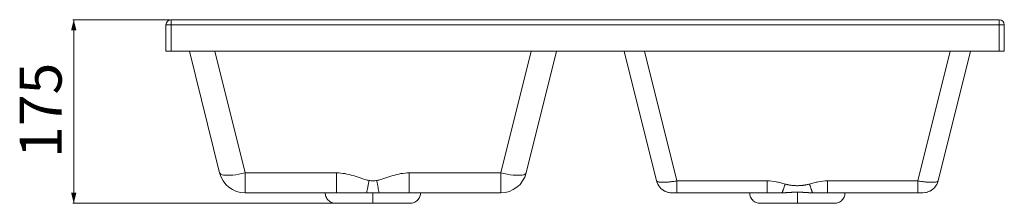
# Paper-space layout 'Frontal' of a CAD drawing. Units: millimetres. Extents: x 51 to 990, y 320 to 495.
import ezdxf

# ---------------------------------------------------------------- set-up
doc = ezdxf.new("R2010")
doc.units = ezdxf.units.MM
doc.styles.add('SLDTEXTSTYLE0', font='TXT', dxfattribs={"width": 0.75})
doc.dimstyles.new('SLDDIMSTYLE0', dxfattribs={"dimtxt": 40, "dimasz": 3.302, "dimexe": 0, "dimexo": 0.0625, "dimgap": 10, "dimtad": 1, "dimrnd": 1e-09, "dimzin": 12, "dimdsep": 46, "dimtxsty": 'SLDTEXTSTYLE0', "dimsah": 1, "dimcen": 0.09, "dimadec": 0, "dimazin": 3, "dimtfac": 1, "dimtofl": 0, "dimtmove": 0, "dimatfit": 3, "dimfxl": 0, "dimfrac": 2, "dimtolj": 1, "dimtzin": 12, "dimarcsym": 0})

# ---------------------------------------------------------------- blocks, each defined once
blk = doc.blocks.new('_D_2')
at = {"color": 7, "linetype": 'Continuous', "lineweight": 0}
for p, q in [((194.1, 495.07), (101.1, 495.07)), ((102.1, 495.07), (102.1, 320.07)), ((361.2, 320.07), (101.1, 320.07))]:
    blk.add_line(p, q, dxfattribs=at)
for points in [[(102.1, 495.07), (99.6, 485.07), (104.6, 485.07)], [(102.1, 320.07), (104.6, 330.07), (99.6, 330.07)]]:
    blk.add_solid(points, dxfattribs=at)
at = {"color": 7, "linetype": 'Continuous', "lineweight": 0, "insert": (50.54, 363.24), "char_height": 40, "attachment_point": 1, "rotation": 90, "style": 'SLDTEXTSTYLE0'}
blk.add_mtext('175', dxfattribs=at)

psp = doc.layouts.new('Frontal')

# ---------------------------------------------------------------- linework, layer by layer
at = {"color": 7, "linetype": 'Continuous', "lineweight": 15}
for p, q in [((190.098, 490.071), (190.098, 465.071)), ((195.098, 490.071), (190.098, 490.071)), ((195.098, 490.071), (195.098, 495.071)), ((195.098, 495.071), (985.098, 495.071)), ((195.098, 465.071), (195.098, 490.071)), ((985.098, 490.071), (195.098, 490.071)), ((985.098, 495.071), (985.098, 490.071)), ((985.098, 490.071), (985.098, 465.071)), ((990.098, 490.071), (985.098, 490.071)), ((990.098, 465.071), (990.098, 490.071)), ((195.098, 465.071), (190.098, 465.071)), ((985.098, 465.071), (195.098, 465.071)), ((212.425, 465.071), (241.359, 349.023)), ((562.772, 465.071), (533.838, 349.023)), ((658.249, 341.443), (627.425, 465.071)), ((957.772, 465.071), (926.948, 341.443)), ((990.098, 465.071), (985.098, 465.071)), ((352.942, 349.023), (265.617, 349.023)), ((265.617, 349.023), (265.617, 330.071)), ((352.942, 349.023), (352.942, 330.071)), ((509.58, 349.023), (422.255, 349.023)), ((422.255, 330.071), (422.255, 349.023)), ((509.58, 349.023), (509.58, 330.071)), ((658.767, 340.866), (658.249, 341.443)), ((658.761, 340.864), (658.576, 340.32)), ((763.884, 341.443), (677.655, 341.443)), ((677.655, 330.071), (677.655, 341.443)), ((763.884, 341.443), (763.884, 330.071)), ((907.542, 341.443), (821.313, 341.443)), ((907.542, 341.443), (907.542, 330.071)), ((926.621, 340.32), (926.436, 340.864)), ((352.942, 330.071), (265.617, 330.071)), ((509.58, 330.071), (422.255, 330.071)), ((677.655, 330.071), (763.884, 330.071)), ((821.313, 330.071), (907.542, 330.071))]:
    psp.add_line(p, q, dxfattribs=at)
at = {"color": 8, "linetype": 'Continuous', "lineweight": 15}
for p, q in [((236.683, 465.071), (265.617, 349.023)), ((538.514, 465.071), (509.58, 349.023)), ((677.655, 341.443), (646.831, 465.071)), ((938.366, 465.071), (907.542, 341.443))]:
    psp.add_line(p, q, dxfattribs=at)
at = {"color": 7, "linetype": 'Continuous', "lineweight": 15, "flags": 128}
for points in [[(265.617, 349.023), (262.563, 348.355), (259.557, 347.792), (256.647, 347.345), (253.88, 347.021), (251.299, 346.824), (248.945, 346.758), (246.855, 346.824), (245.063, 347.021), (243.597, 347.345), (242.48, 347.792), (241.73, 348.355), (241.359, 349.023)], [(533.838, 349.023), (533.467, 348.355), (532.717, 347.792), (531.6, 347.345), (530.134, 347.021), (528.341, 346.824), (526.252, 346.758), (523.898, 346.824), (521.317, 347.021), (518.549, 347.345), (515.64, 347.792), (512.634, 348.355), (509.58, 349.023)], [(912.393, 330.071), (914.869, 330.277), (916.754, 330.72)]]:
    psp.add_lwpolyline(points, dxfattribs=at)
at = {"color": 7, "linetype": 'Continuous', "lineweight": 15}
for centre, radius, start, end in [((195.098, 490.071), 5, 90, 180), ((985.098, 490.071), 5, 0, 90), ((265.617, 355.071), 25, 194, 270), ((509.58, 355.071), 25, 270, 346), ((672.804, 345.071), 15, 194, 245.51948), ((912.393, 345.071), 15, 288.432134, 346), ((672.804, 345.071), 15, 247.283316, 270)]:
    psp.add_arc(centre, radius, start, end, dxfattribs=at)
for points, knots in [([(352.942, 349.023), (355.631, 349.023), (358.276, 348.773), (363.499, 347.888), (366.076, 347.249), (369.909, 346.104), (371.178, 345.692), (373.706, 344.84), (374.966, 344.4), (377.49, 343.536), (378.755, 343.112), (381.315, 342.358), (382.61, 342.028), (383.939, 341.8)], [0, 0, 0, 0, 0.25, 0.25, 0.5, 0.5, 0.625, 0.625, 0.75, 0.75, 0.875, 0.875, 1, 1, 1, 1]), ([(391.258, 341.8), (392.586, 342.028), (393.881, 342.358), (396.441, 343.112), (397.706, 343.535), (400.23, 344.399), (401.489, 344.84), (404.017, 345.692), (405.286, 346.104), (409.121, 347.25), (411.699, 347.888), (416.922, 348.773), (419.567, 349.023), (422.255, 349.023)], [0, 0, 0, 0, 0.125, 0.125, 0.25, 0.25, 0.375, 0.375, 0.5, 0.5, 0.75, 0.75, 1, 1, 1, 1]), ([(383.939, 341.8), (383.739, 340.704), (383.538, 339.616), (383.136, 337.491), (382.936, 336.453), (382.545, 334.46), (382.353, 333.504), (381.983, 331.702), (381.804, 330.855), (381.635, 330.071)], [0, 0, 0, 0, 0.25, 0.25, 0.5, 0.5, 0.75, 0.75, 1, 1, 1, 1]), ([(383.939, 341.8), (385.159, 341.591), (386.379, 341.497), (388.818, 341.497), (390.038, 341.591), (391.258, 341.8)], [0, 0, 0, 0, 0.5, 0.5, 1, 1, 1, 1]), ([(393.562, 330.071), (393.392, 330.855), (393.214, 331.702), (392.844, 333.504), (392.652, 334.46), (392.26, 336.453), (392.061, 337.491), (391.659, 339.616), (391.458, 340.704), (391.258, 341.8)], [0, 0, 0, 0, 0.25, 0.25, 0.5, 0.5, 0.75, 0.75, 1, 1, 1, 1]), ([(763.884, 341.443), (766.81, 341.443), (769.68, 341.105), (773.932, 340.28), (775.34, 339.951), (778.145, 339.22), (779.541, 338.819), (780.933, 338.409)], [0, 0, 0, 0, 0.5, 0.5, 0.75, 0.75, 1, 1, 1, 1]), ([(778.038, 330.071), (778.038, 330.071), (778.038, 330.071), (778.038, 330.071), (778.039, 330.072), (778.039, 330.072), (778.039, 330.072), (778.04, 330.076), (778.042, 330.08), (778.043, 330.083), (778.049, 330.098), (778.055, 330.113), (778.062, 330.128), (778.074, 330.159), (778.086, 330.189), (778.098, 330.22), (778.123, 330.281), (778.148, 330.343), (778.174, 330.407), (778.224, 330.534), (778.276, 330.666), (778.329, 330.802), (778.434, 331.073), (778.544, 331.362), (778.657, 331.667), (778.771, 331.971), (778.888, 332.292), (779.008, 332.626), (779.128, 332.961), (779.251, 333.31), (779.376, 333.67), (779.502, 334.031), (779.629, 334.404), (779.758, 334.786), (779.887, 335.168), (780.017, 335.559), (780.148, 335.958), (780.279, 336.356), (780.41, 336.762), (780.541, 337.171), (780.672, 337.58), (780.803, 337.994), (780.933, 338.409)], [-0.0000001, -0.0000001, -0.0000001, -0.0000001, 0.0000032, 0.0000032, 0.0000032, 0.000126, 0.000126, 0.000126, 0.0020904, 0.0020904, 0.0020904, 0.009948, 0.009948, 0.009948, 0.0256631, 0.0256631, 0.0256631, 0.0570933, 0.0570933, 0.0570933, 0.1199537, 0.1199537, 0.1199537, 0.2456746, 0.2456746, 0.2456746, 0.3713955, 0.3713955, 0.3713955, 0.4971164, 0.4971164, 0.4971164, 0.6228373, 0.6228373, 0.6228373, 0.7485582, 0.7485582, 0.7485582, 0.8742791, 0.8742791, 0.8742791, 1, 1, 1, 1]), ([(780.933, 338.409), (781.408, 338.269), (781.886, 338.143), (782.365, 338.027), (782.604, 337.97), (782.844, 337.915), (783.084, 337.863), (783.204, 337.837), (783.324, 337.811), (783.444, 337.786), (783.505, 337.774), (783.565, 337.761), (783.625, 337.749), (783.655, 337.743), (783.685, 337.737), (783.715, 337.731), (783.73, 337.728), (783.745, 337.725), (783.76, 337.722), (783.768, 337.72), (783.775, 337.719), (783.783, 337.717), (783.79, 337.716), (783.798, 337.714), (783.805, 337.713), (784.287, 337.617), (784.769, 337.53), (785.253, 337.452), (785.495, 337.412), (785.737, 337.375), (785.979, 337.34), (786.1, 337.322), (786.221, 337.305), (786.343, 337.289), (786.403, 337.28), (786.464, 337.272), (786.525, 337.264), (786.585, 337.256), (786.646, 337.248), (786.707, 337.24), (787.192, 337.178), (787.679, 337.123), (788.167, 337.076), (788.654, 337.029), (789.143, 336.989), (789.633, 336.958), (790.123, 336.926), (790.613, 336.902), (791.105, 336.886), (791.597, 336.871), (792.089, 336.862), (792.583, 336.862), (793.077, 336.862), (793.571, 336.87), (794.064, 336.886), (794.558, 336.901), (795.051, 336.925), (795.543, 336.957), (796.035, 336.988), (796.526, 337.027), (797.016, 337.075), (797.262, 337.098), (797.506, 337.124), (797.751, 337.151), (797.873, 337.165), (797.995, 337.179), (798.117, 337.194), (798.178, 337.201), (798.239, 337.209), (798.3, 337.216), (798.361, 337.224), (798.422, 337.232), (798.482, 337.239), (798.97, 337.302), (799.455, 337.372), (799.94, 337.451), (800.182, 337.49), (800.424, 337.532), (800.666, 337.575), (800.787, 337.597), (800.908, 337.619), (801.028, 337.642), (801.089, 337.654), (801.149, 337.665), (801.209, 337.677), (801.24, 337.683), (801.27, 337.689), (801.3, 337.695), (801.315, 337.698), (801.33, 337.701), (801.345, 337.703), (801.36, 337.706), (801.375, 337.709), (801.39, 337.712), (801.872, 337.808), (802.353, 337.912), (802.832, 338.028), (803.311, 338.143), (803.789, 338.269), (804.264, 338.409)], [0, 0, 0, 0, 0.001469766, 0.001469766, 0.001469766, 0.002204649, 0.002204649, 0.002204649, 0.00257209, 0.00257209, 0.00257209, 0.002755811, 0.002755811, 0.002755811, 0.002847671, 0.002847671, 0.002847671, 0.002893601, 0.002893601, 0.002893601, 0.002916566, 0.002916566, 0.002916566, 0.002939531, 0.002939531, 0.002939531, 0.004409297, 0.004409297, 0.004409297, 0.00514418, 0.00514418, 0.00514418, 0.005511621, 0.005511621, 0.005511621, 0.005695342, 0.005695342, 0.005695342, 0.005879063, 0.005879063, 0.005879063, 0.007348829, 0.007348829, 0.007348829, 0.008818594, 0.008818594, 0.008818594, 0.01028836, 0.01028836, 0.01028836, 0.011758126, 0.011758126, 0.011758126, 0.013227892, 0.013227892, 0.013227892, 0.014697657, 0.014697657, 0.014697657, 0.016167423, 0.016167423, 0.016167423, 0.016902306, 0.016902306, 0.016902306, 0.017269747, 0.017269747, 0.017269747, 0.017453468, 0.017453468, 0.017453468, 0.017637189, 0.017637189, 0.017637189, 0.019106954, 0.019106954, 0.019106954, 0.019841837, 0.019841837, 0.019841837, 0.020209279, 0.020209279, 0.020209279, 0.020392999, 0.020392999, 0.020392999, 0.02048486, 0.02048486, 0.02048486, 0.02053079, 0.02053079, 0.02053079, 0.02057672, 0.02057672, 0.02057672, 0.022046486, 0.022046486, 0.022046486, 0.023516251, 0.023516251, 0.023516251, 0.023516251]), ([(804.264, 338.409), (805.655, 338.819), (807.048, 339.219), (809.847, 339.948), (811.254, 340.277), (815.503, 341.103), (818.376, 341.443), (821.313, 341.443)], [0, 0, 0, 0, 0.25, 0.25, 0.5, 0.5, 1, 1, 1, 1]), ([(804.264, 338.409), (804.394, 337.994), (804.525, 337.58), (804.656, 337.171), (804.787, 336.762), (804.918, 336.356), (805.049, 335.958), (805.18, 335.559), (805.31, 335.168), (805.439, 334.786), (805.568, 334.404), (805.695, 334.031), (805.821, 333.67), (805.946, 333.31), (806.069, 332.961), (806.189, 332.626), (806.309, 332.292), (806.426, 331.971), (806.539, 331.667), (806.653, 331.362), (806.763, 331.073), (806.868, 330.802), (806.921, 330.666), (806.973, 330.534), (807.023, 330.407), (807.049, 330.343), (807.074, 330.281), (807.098, 330.22), (807.111, 330.189), (807.123, 330.159), (807.135, 330.128), (807.141, 330.113), (807.147, 330.098), (807.154, 330.083), (807.155, 330.08), (807.157, 330.076), (807.158, 330.072), (807.158, 330.072), (807.158, 330.072), (807.158, 330.071), (807.158, 330.071), (807.158, 330.071), (807.158, 330.071)], [-0.0000001, -0.0000001, -0.0000001, -0.0000001, 0.1257208, 0.1257208, 0.1257208, 0.2514417, 0.2514417, 0.2514417, 0.3771626, 0.3771626, 0.3771626, 0.5028834, 0.5028834, 0.5028834, 0.6286043, 0.6286043, 0.6286043, 0.7543252, 0.7543252, 0.7543252, 0.8800461, 0.8800461, 0.8800461, 0.9429066, 0.9429066, 0.9429066, 0.9743368, 0.9743368, 0.9743368, 0.9900519, 0.9900519, 0.9900519, 0.9979095, 0.9979095, 0.9979095, 0.9998739, 0.9998739, 0.9998739, 0.9999966, 0.9999966, 0.9999966, 1, 1, 1, 1]), ([(821.313, 330.071), (821.313, 330.071), (821.313, 330.131), (821.313, 330.385), (821.313, 330.579), (821.313, 331.108), (821.313, 331.444), (821.313, 332.25), (821.313, 332.721), (821.313, 333.781), (821.313, 334.37), (821.313, 335.637), (821.313, 336.315), (821.313, 337.726), (821.313, 338.458), (821.313, 339.944), (821.313, 340.696), (821.313, 341.443)], [0, 0, 0, 0, 0.125, 0.125, 0.25, 0.25, 0.375, 0.375, 0.5, 0.5, 0.625, 0.625, 0.75, 0.75, 0.875, 0.875, 1, 1, 1, 1]), ([(907.542, 341.443), (908.784, 341.227), (910.025, 341.033), (912.459, 340.695), (913.653, 340.552), (915.949, 340.32), (917.051, 340.231), (919.128, 340.113), (920.101, 340.083), (921.883, 340.083), (922.692, 340.113), (924.117, 340.231), (924.733, 340.32), (925.749, 340.552), (926.15, 340.695), (926.722, 341.033), (926.894, 341.227), (926.948, 341.443)], [0, 0, 0, 0, 0.125, 0.125, 0.25, 0.25, 0.375, 0.375, 0.5, 0.5, 0.625, 0.625, 0.75, 0.75, 0.875, 0.875, 1, 1, 1, 1]), ([(342.099, 330.172), (342.125, 329.559), (342.18, 328.297), (342.723, 326.42), (343.636, 324.61), (344.935, 322.991), (346.539, 321.673), (348.341, 320.737), (350.218, 320.172), (351.484, 320.104), (352.098, 320.071)], [0, 0, 0, 0, 0.1161879, 0.2394841, 0.3680456, 0.4994504, 0.6309359, 0.7597262, 0.8833737, 1, 1, 1, 1]), ([(352.942, 330.071), (353.85, 330.071), (354.803, 330.071), (356.302, 330.071), (356.813, 330.071), (357.857, 330.071), (358.391, 330.071), (361.104, 330.072), (363.405, 330.071), (367.046, 330.071), (368.291, 330.071), (370.847, 330.071), (372.162, 330.071), (376.142, 330.071), (378.857, 330.071), (381.635, 330.071)], [0, 0, 0, 0, 0.125, 0.125, 0.1875, 0.1875, 0.25, 0.25, 0.5, 0.5, 0.625, 0.625, 0.75, 0.75, 1, 1, 1, 1]), ([(387.598, 330.087), (387.598, 329.497), (387.598, 328.886), (387.598, 327.646), (387.598, 327.019), (387.598, 325.786), (387.598, 325.181), (387.598, 324.036), (387.598, 323.496), (387.598, 322.518), (387.598, 322.08), (387.598, 321.331), (387.598, 321.019), (387.598, 320.531), (387.598, 320.354), (387.598, 320.124), (387.598, 320.071), (387.598, 320.071)], [0, 0, 0, 0, 0.125, 0.125, 0.25, 0.25, 0.375, 0.375, 0.5, 0.5, 0.625, 0.625, 0.75, 0.75, 0.875, 0.875, 1, 1, 1, 1]), ([(393.562, 330.071), (396.34, 330.071), (399.041, 330.071), (402.983, 330.071), (404.278, 330.071), (406.192, 330.071), (406.826, 330.071), (408.083, 330.071), (408.707, 330.071), (410.55, 330.071), (411.745, 330.072), (414.068, 330.071), (415.198, 330.071), (418.447, 330.071), (420.439, 330.071), (422.255, 330.071)], [0, 0, 0, 0, 0.25, 0.25, 0.375, 0.375, 0.4375, 0.4375, 0.5, 0.5, 0.625, 0.625, 0.75, 0.75, 1, 1, 1, 1]), ([(423.098, 320.071), (423.713, 320.104), (424.979, 320.172), (426.855, 320.737), (428.658, 321.673), (430.262, 322.991), (431.561, 324.61), (432.474, 326.42), (433.017, 328.297), (433.071, 329.559), (433.098, 330.172)], [0, 0, 0, 0, 0.1166262, 0.2402738, 0.3690649, 0.5005496, 0.6319545, 0.7605159, 0.8838121, 1, 1, 1, 1]), ([(664.244, 332.754), (664.699, 332.462), (665.558, 331.911), (667.21, 331.145), (668.811, 330.576), (669.888, 330.366), (670.447, 330.258)], [0, 0, 0, 0, 0.2660844, 0.5017764, 0.7412818, 1, 1, 1, 1]), ([(677.655, 330.071), (677.007, 330.071), (676.366, 330.071), (675.189, 330.071), (674.653, 330.071), (673.762, 330.071), (673.407, 330.071), (672.928, 330.071), (672.804, 330.071), (672.804, 330.071)], [0, 0, 0, 0, 0.25, 0.25, 0.5, 0.5, 0.75, 0.75, 1, 1, 1, 1]), ([(747.14, 330.069), (747.138, 329.663), (747.134, 328.584), (747.571, 326.836), (748.437, 324.917), (749.736, 323.19), (751.371, 321.78), (753.226, 320.779), (755.161, 320.178), (756.466, 320.106), (757.098, 320.071)], [0, 0, 0, 0, 0.0774731, 0.20617, 0.3407207, 0.4783963, 0.6160633, 0.7505877, 0.8792443, 1, 1, 1, 1]), ([(778.038, 330.071), (776.754, 330.071), (775.491, 330.071), (773.012, 330.071), (771.796, 330.071), (769.424, 330.071), (768.266, 330.071), (766.023, 330.071), (764.936, 330.071), (763.884, 330.071)], [0, 0, 0, 0, 0.25, 0.25, 0.5, 0.5, 0.75, 0.75, 1, 1, 1, 1]), ([(792.598, 330.661), (792.533, 330.661), (792.467, 330.661), (792.402, 330.661), (792.271, 330.66), (792.14, 330.66), (792.009, 330.659), (791.878, 330.658), (791.747, 330.657), (791.616, 330.655), (791.485, 330.654), (791.354, 330.652), (791.223, 330.65), (791.092, 330.648), (790.962, 330.645), (790.831, 330.642), (790.569, 330.637), (790.307, 330.631), (790.046, 330.623), (789.915, 330.62), (789.784, 330.616), (789.654, 330.612), (789.523, 330.608), (789.392, 330.603), (789.262, 330.599), (789.131, 330.594), (789.001, 330.589), (788.87, 330.584), (788.74, 330.579), (788.609, 330.574), (788.479, 330.568), (788.349, 330.563), (788.218, 330.557), (788.088, 330.552), (787.958, 330.546), (787.828, 330.54), (787.698, 330.534), (787.568, 330.527), (787.437, 330.521), (787.307, 330.515), (787.178, 330.508), (787.048, 330.501), (786.918, 330.495), (786.788, 330.488), (786.658, 330.481), (786.529, 330.474), (786.269, 330.46), (786.01, 330.445), (785.752, 330.429), (785.622, 330.422), (785.493, 330.414), (785.364, 330.406), (785.235, 330.398), (785.106, 330.39), (784.977, 330.383), (784.848, 330.375), (784.719, 330.367), (784.59, 330.359), (784.462, 330.351), (784.333, 330.343), (784.204, 330.335), (784.076, 330.327), (783.947, 330.319), (783.819, 330.311), (783.562, 330.295), (783.306, 330.279), (783.05, 330.264), (782.923, 330.256), (782.795, 330.248), (782.667, 330.241), (782.54, 330.233), (782.412, 330.226), (782.285, 330.219), (782.157, 330.211), (782.03, 330.204), (781.903, 330.197), (781.648, 330.183), (781.395, 330.169), (781.141, 330.157), (781.11, 330.155), (781.078, 330.154), (781.046, 330.152), (780.92, 330.146), (780.793, 330.14), (780.667, 330.134), (780.541, 330.129), (780.415, 330.123), (780.289, 330.118), (780.163, 330.113), (780.037, 330.109), (779.911, 330.104), (779.66, 330.096), (779.409, 330.089), (779.158, 330.084), (779.033, 330.081), (778.908, 330.079), (778.784, 330.077), (778.535, 330.073), (778.286, 330.071), (778.038, 330.071)], [0, 0, 0, 0, 0.000196476, 0.000196476, 0.000196476, 0.000589434, 0.000589434, 0.000589434, 0.000982392, 0.000982392, 0.000982392, 0.00137535, 0.00137535, 0.00137535, 0.001768307, 0.001768307, 0.001768307, 0.002554274, 0.002554274, 0.002554274, 0.002947232, 0.002947232, 0.002947232, 0.003340189, 0.003340189, 0.003340189, 0.003733147, 0.003733147, 0.003733147, 0.004126104, 0.004126104, 0.004126104, 0.004519061, 0.004519061, 0.004519061, 0.004912019, 0.004912019, 0.004912019, 0.005304976, 0.005304976, 0.005304976, 0.005697933, 0.005697933, 0.005697933, 0.00609089, 0.00609089, 0.00609089, 0.006876851, 0.006876851, 0.006876851, 0.007269808, 0.007269808, 0.007269808, 0.007662765, 0.007662765, 0.007662765, 0.008055722, 0.008055722, 0.008055722, 0.008448679, 0.008448679, 0.008448679, 0.008841636, 0.008841636, 0.008841636, 0.009627596, 0.009627596, 0.009627596, 0.010020553, 0.010020553, 0.010020553, 0.010413511, 0.010413511, 0.010413511, 0.010806468, 0.010806468, 0.010806468, 0.011592431, 0.011592431, 0.011592431, 0.011690668, 0.011690668, 0.011690668, 0.012083626, 0.012083626, 0.012083626, 0.012476584, 0.012476584, 0.012476584, 0.012869543, 0.012869543, 0.012869543, 0.013655528, 0.013655528, 0.013655528, 0.014048487, 0.014048487, 0.014048487, 0.0148328, 0.0148328, 0.0148328, 0.0148328]), ([(807.158, 330.071), (807.096, 330.071), (807.034, 330.072), (806.972, 330.072), (806.724, 330.073), (806.474, 330.075), (806.224, 330.08), (805.974, 330.084), (805.724, 330.091), (805.473, 330.098), (805.221, 330.106), (804.97, 330.115), (804.717, 330.126), (804.591, 330.131), (804.465, 330.137), (804.338, 330.143), (804.275, 330.146), (804.212, 330.149), (804.149, 330.152), (803.896, 330.165), (803.642, 330.178), (803.388, 330.192), (803.356, 330.194), (803.324, 330.196), (803.292, 330.197), (803.165, 330.204), (803.038, 330.211), (802.911, 330.219), (802.783, 330.226), (802.656, 330.233), (802.528, 330.241), (802.273, 330.256), (802.017, 330.271), (801.761, 330.287), (801.633, 330.295), (801.504, 330.303), (801.376, 330.311), (801.248, 330.319), (801.119, 330.327), (800.991, 330.335), (800.862, 330.343), (800.734, 330.351), (800.605, 330.359), (800.476, 330.367), (800.347, 330.375), (800.218, 330.383), (800.089, 330.391), (799.96, 330.398), (799.831, 330.406), (799.573, 330.422), (799.314, 330.437), (799.055, 330.452), (798.926, 330.459), (798.796, 330.467), (798.667, 330.474), (798.537, 330.481), (798.407, 330.488), (798.277, 330.495), (798.147, 330.502), (798.018, 330.508), (797.888, 330.515), (797.758, 330.521), (797.628, 330.528), (797.498, 330.534), (797.367, 330.54), (797.237, 330.546), (797.107, 330.552), (796.977, 330.558), (796.846, 330.563), (796.716, 330.569), (796.586, 330.574), (796.455, 330.579), (796.325, 330.584), (796.194, 330.589), (796.064, 330.594), (795.933, 330.599), (795.672, 330.608), (795.411, 330.616), (795.149, 330.624), (795.019, 330.627), (794.888, 330.631), (794.757, 330.634), (794.626, 330.637), (794.495, 330.64), (794.364, 330.643), (794.234, 330.645), (794.103, 330.648), (793.972, 330.65), (793.841, 330.652), (793.71, 330.654), (793.579, 330.655), (793.448, 330.657), (793.317, 330.658), (793.186, 330.659), (792.99, 330.66), (792.794, 330.661), (792.598, 330.661)], [0, 0, 0, 0, 0.000196476, 0.000196476, 0.000196476, 0.000982468, 0.000982468, 0.000982468, 0.001768458, 0.001768458, 0.001768458, 0.002554441, 0.002554441, 0.002554441, 0.002947401, 0.002947401, 0.002947401, 0.003143878, 0.003143878, 0.003143878, 0.003929847, 0.003929847, 0.003929847, 0.004028085, 0.004028085, 0.004028085, 0.004421043, 0.004421043, 0.004421043, 0.004814002, 0.004814002, 0.004814002, 0.005599966, 0.005599966, 0.005599966, 0.005992925, 0.005992925, 0.005992925, 0.006385883, 0.006385883, 0.006385883, 0.006778842, 0.006778842, 0.006778842, 0.007171801, 0.007171801, 0.007171801, 0.007564759, 0.007564759, 0.007564759, 0.008350723, 0.008350723, 0.008350723, 0.008743681, 0.008743681, 0.008743681, 0.00913664, 0.00913664, 0.00913664, 0.009529599, 0.009529599, 0.009529599, 0.009922558, 0.009922558, 0.009922558, 0.010315517, 0.010315517, 0.010315517, 0.010708476, 0.010708476, 0.010708476, 0.011101435, 0.011101435, 0.011101435, 0.011494394, 0.011494394, 0.011494394, 0.012280362, 0.012280362, 0.012280362, 0.012673321, 0.012673321, 0.012673321, 0.01306628, 0.01306628, 0.01306628, 0.013459239, 0.013459239, 0.013459239, 0.013852199, 0.013852199, 0.013852199, 0.014245158, 0.014245158, 0.014245158, 0.014832888, 0.014832888, 0.014832888, 0.014832888]), ([(792.598, 320.071), (792.598, 320.071), (792.598, 320.127), (792.598, 320.37), (792.598, 320.559), (792.598, 321.08), (792.598, 321.412), (792.598, 322.214), (792.598, 322.682), (792.598, 323.728), (792.598, 324.305), (792.598, 325.524), (792.598, 326.166), (792.598, 327.468), (792.598, 328.127), (792.598, 329.42), (792.598, 330.054), (792.598, 330.661)], [0, 0, 0, 0, 0.125, 0.125, 0.25, 0.25, 0.375, 0.375, 0.5, 0.5, 0.625, 0.625, 0.75, 0.75, 0.875, 0.875, 1, 1, 1, 1]), ([(821.313, 330.071), (820.261, 330.071), (819.174, 330.071), (816.927, 330.071), (815.77, 330.071), (813.399, 330.071), (812.182, 330.071), (809.705, 330.071), (808.443, 330.071), (807.158, 330.071)], [0, 0, 0, 0, 0.25, 0.25, 0.5, 0.5, 0.75, 0.75, 1, 1, 1, 1]), ([(828.098, 320.071), (828.73, 320.106), (830.036, 320.178), (831.971, 320.779), (833.826, 321.78), (835.461, 323.19), (836.759, 324.917), (837.625, 326.836), (838.063, 328.583), (838.059, 329.663), (838.057, 330.069)], [0, 0, 0, 0, 0.1207586, 0.2494183, 0.3839458, 0.5216161, 0.6592949, 0.7938487, 0.9225488, 1, 1, 1, 1]), ([(912.393, 330.071), (912.393, 330.071), (912.269, 330.071), (911.789, 330.071), (911.434, 330.071), (910.543, 330.071), (910.008, 330.071), (908.831, 330.071), (908.19, 330.071), (907.542, 330.071)], [0, 0, 0, 0, 0.25, 0.25, 0.5, 0.5, 0.75, 0.75, 1, 1, 1, 1]), ([(914.75, 330.258), (915.309, 330.366), (916.386, 330.576), (917.987, 331.145), (919.639, 331.911), (920.498, 332.462), (920.953, 332.754)], [0, 0, 0, 0, 0.2587207, 0.4982257, 0.7339145, 1, 1, 1, 1]), ([(387.598, 320.071), (386.119, 320.071), (384.547, 320.071), (381.225, 320.071), (379.476, 320.071), (375.841, 320.071), (373.954, 320.071), (370.13, 320.071), (368.192, 320.071), (364.405, 320.071), (362.557, 320.071), (359.146, 320.071), (357.585, 320.071), (354.965, 320.071), (353.908, 320.071), (352.832, 320.071), (352.558, 320.071), (352.191, 320.071), (352.098, 320.071), (352.098, 320.071)], [0, 0, 0, 0, 0.125, 0.125, 0.25, 0.25, 0.375, 0.375, 0.5, 0.5, 0.625, 0.625, 0.75, 0.75, 0.875, 0.875, 0.9375, 0.9375, 1, 1, 1, 1]), ([(423.098, 320.071), (423.098, 320.071), (423.006, 320.071), (422.639, 320.071), (422.365, 320.071), (421.289, 320.071), (420.232, 320.071), (417.612, 320.071), (416.05, 320.071), (412.64, 320.071), (410.792, 320.071), (407.005, 320.071), (405.067, 320.071), (401.242, 320.071), (399.356, 320.071), (395.721, 320.071), (393.971, 320.071), (390.65, 320.071), (389.078, 320.071), (387.598, 320.071)], [0, 0, 0, 0, 0.0625, 0.0625, 0.125, 0.125, 0.25, 0.25, 0.375, 0.375, 0.5, 0.5, 0.625, 0.625, 0.75, 0.75, 0.875, 0.875, 1, 1, 1, 1]), ([(792.598, 320.071), (791.119, 320.071), (789.547, 320.071), (786.225, 320.071), (784.476, 320.071), (780.841, 320.071), (778.954, 320.071), (775.13, 320.071), (773.192, 320.071), (769.405, 320.071), (767.557, 320.071), (764.146, 320.071), (762.585, 320.071), (759.965, 320.071), (758.908, 320.071), (757.832, 320.071), (757.558, 320.071), (757.191, 320.071), (757.098, 320.071), (757.098, 320.071)], [0, 0, 0, 0, 0.125, 0.125, 0.25, 0.25, 0.375, 0.375, 0.5, 0.5, 0.625, 0.625, 0.75, 0.75, 0.875, 0.875, 0.9375, 0.9375, 1, 1, 1, 1]), ([(828.098, 320.071), (828.098, 320.071), (828.006, 320.071), (827.639, 320.071), (827.365, 320.071), (826.289, 320.071), (825.232, 320.071), (822.612, 320.071), (821.05, 320.071), (817.64, 320.071), (815.792, 320.071), (812.005, 320.071), (810.067, 320.071), (806.242, 320.071), (804.356, 320.071), (800.721, 320.071), (798.971, 320.071), (795.65, 320.071), (794.078, 320.071), (792.598, 320.071)], [0, 0, 0, 0, 0.0625, 0.0625, 0.125, 0.125, 0.25, 0.25, 0.375, 0.375, 0.5, 0.5, 0.625, 0.625, 0.75, 0.75, 0.875, 0.875, 1, 1, 1, 1])]:
    psp.add_open_spline(points, degree=3, knots=knots, dxfattribs=at)
at = {"color": 8, "linetype": 'Continuous', "lineweight": 15}
psp.add_open_spline([(677.655, 341.443), (676.389, 341.236), (673.906, 340.83), (670.323, 340.407), (667.035, 340.142), (664.128, 340.055), (661.686, 340.14), (659.916, 340.417), (658.942, 340.669), (658.771, 340.862), (658.767, 340.866)], degree=3, knots=[0, 0, 0, 0, 0.1458417, 0.2858585, 0.4295287, 0.5714419, 0.7133535, 0.8570249, 0.9970409, 1, 1, 1, 1], dxfattribs=at)
at = {"color": 7, "linetype": 'Continuous', "lineweight": 15}
for points in [[(381.635, 330.071), (383.612, 330.071), (385.604, 330.087), (387.598, 330.087)], [(387.598, 330.087), (389.595, 330.087), (391.583, 330.071), (393.562, 330.071)]]:
    psp.add_open_spline(points, degree=3, dxfattribs=at)

# ---------------------------------------------------------------- dimensions: what is measured, and where the dimension line sits
at = {"color": 7, "linetype": 'Continuous', "lineweight": 0}
dim = psp.add_linear_dim(base=(102.098, 320.071), p1=(195.098, 495.071), p2=(362.198, 320.071), angle=90, dimstyle='SLDDIMSTYLE0', dxfattribs=at)
dim.commit()
dim.dimension.update_dxf_attribs({"geometry": '_D_2', "text_midpoint": (102.098, 407.571), "dimtype": 160})

doc.saveas('drawing.dxf')
